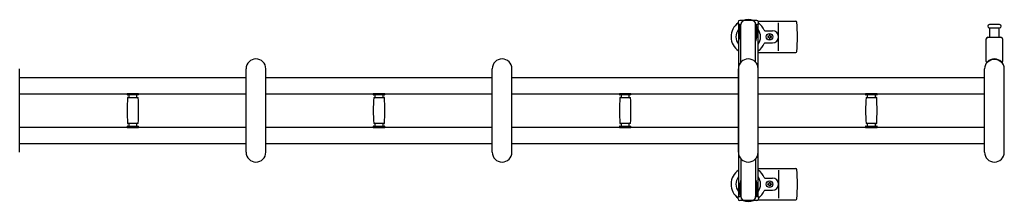
# Model space of a CAD drawing. Units: millimetres. Extents: x 0 to 33640, y 0 to 23760.
# Drawn here: x 9532 to 10732, y 18248 to 18470 of the extents above; entities that cross this region are included whole.
import ezdxf

# ---------------------------------------------------------------- set-up
doc = ezdxf.new("R2010")
doc.units = ezdxf.units.MM
doc.layers.add('YKK_13', color=4, linetype='Continuous', lineweight=30)
doc.layers.add('YKK_A1', color=4, linetype='Continuous', lineweight=30)

msp = doc.modelspace()

# ---------------------------------------------------------------- linework, layer by layer
at = {"layer": 'YKK_13', "linetype": 'Continuous', "ltscale": 0.5}
for p, q in [((10429.8, 18468.5), (10409.2, 18468.5)), ((10407.2, 18466.5), (10407.2, 18463.7)), ((10407.2, 18463.7), (10410.5, 18463.7)), ((10408.7, 18460.2), (10409.5, 18460.2)), ((10408.7, 18449.7), (10408.7, 18460.2)), ((10409.5, 18446.7), (10409.5, 18463.7)), ((10410.5, 18417.4), (10410.5, 18463.5)), ((10428.5, 18463.7), (10431.8, 18463.7)), ((10428.5, 18417.4), (10428.5, 18463.5)), ((10429.5, 18446.7), (10429.5, 18463.7)), ((10430.3, 18460.2), (10429.5, 18460.2)), ((10430.3, 18449.7), (10430.3, 18460.2)), ((10431.8, 18463.7), (10431.8, 18466.5)), ((10410.3, 18443.7), (10408.7, 18449.7)), ((10428.7, 18443.7), (10430.3, 18449.7)), ((10410.3, 18443.7), (10410.5, 18443.7)), ((10428.7, 18443.7), (10428.5, 18443.7)), ((10410.5, 18299.6), (10410.5, 18253.5)), ((10428.5, 18299.6), (10428.5, 18253.5)), ((10410.3, 18273.3), (10408.7, 18267.3)), ((10408.7, 18267.3), (10408.7, 18256.8)), ((10409.5, 18270.3), (10409.5, 18253.3)), ((10410.3, 18273.3), (10410.5, 18273.3)), ((10428.7, 18273.3), (10428.5, 18273.3)), ((10428.7, 18273.3), (10430.3, 18267.3)), ((10429.5, 18270.3), (10429.5, 18253.3)), ((10430.3, 18267.3), (10430.3, 18256.8)), ((10407.2, 18250.5), (10407.2, 18253.3)), ((10407.2, 18253.3), (10410.5, 18253.3)), ((10408.7, 18256.8), (10409.5, 18256.8)), ((10428.5, 18253.3), (10431.8, 18253.3)), ((10430.3, 18256.8), (10429.5, 18256.8)), ((10431.8, 18253.3), (10431.8, 18250.5)), ((10429.8, 18248.5), (10409.2, 18248.5))]:
    msp.add_line(p, q, dxfattribs=at)
at = {"layer": 'YKK_13'}
for p, q in [((10431.6, 18467.5), (10477.6, 18467.5)), ((10439.8, 18456), (10449, 18456)), ((10456.5, 18431.5), (10456.5, 18465.5)), ((10719.5, 18463.5), (10713.3, 18463.5)), ((10713.3, 18459.5), (10725.8, 18459.5)), ((10714, 18448), (10714, 18459.5)), ((10725.8, 18463.5), (10719.5, 18463.5)), ((10725, 18459.5), (10725, 18448)), ((10443.3, 18448.9), (10443.3, 18448.1)), ((10444.2, 18448.9), (10443.3, 18448.9)), ((10443.3, 18448.1), (10444.2, 18448.1)), ((10446, 18450.7), (10445.1, 18450.7)), ((10445.1, 18450.7), (10445.1, 18449.8)), ((10445.1, 18447.2), (10445.1, 18446.3)), ((10445.1, 18446.3), (10446, 18446.3)), ((10446, 18449.8), (10446, 18450.7)), ((10446, 18446.3), (10446, 18447.2)), ((10447.7, 18448.9), (10446.9, 18448.9)), ((10446.9, 18448.1), (10447.7, 18448.1)), ((10447.7, 18448.1), (10447.7, 18448.9)), ((10709.5, 18418.2), (10709.5, 18446)), ((10711.5, 18448), (10727.5, 18448)), ((10729.5, 18446), (10729.5, 18418.2)), ((10439.8, 18441), (10449, 18441)), ((10431.5, 18429.5), (10477.6, 18429.5)), ((9531.5, 18307.5), (9531.5, 18409.5)), ((9807.5, 18307.5), (9807.5, 18409.5)), ((9831.5, 18307.5), (9831.5, 18409.5)), ((10107.5, 18307.5), (10107.5, 18409.5)), ((10131.5, 18307.5), (10131.5, 18409.5)), ((10407.5, 18307.5), (10407.5, 18409.5)), ((10431.5, 18307.5), (10431.5, 18409.5)), ((10707.5, 18307.5), (10707.5, 18409.5)), ((10731.5, 18307.5), (10731.5, 18409.5)), ((9662.5, 18379.1), (9662.5, 18377.8)), ((9662.5, 18379.1), (9669.5, 18379.1)), ((9669.5, 18377.5), (9662.8, 18377.5)), ((9663.3, 18374.5), (9675.8, 18374.5)), ((9664.5, 18377.5), (9664.5, 18374.5)), ((9669.5, 18379.1), (9676.5, 18379.1)), ((9676.2, 18377.5), (9669.5, 18377.5)), ((9674.5, 18374.5), (9674.5, 18377.5)), ((9676.5, 18377.8), (9676.5, 18379.1)), ((9962.5, 18379.1), (9962.5, 18377.8)), ((9962.5, 18379.1), (9969.5, 18379.1)), ((9969.5, 18377.5), (9962.8, 18377.5)), ((9963.3, 18374.5), (9975.8, 18374.5)), ((9964.5, 18377.5), (9964.5, 18374.5)), ((9969.5, 18379.1), (9976.5, 18379.1)), ((9976.2, 18377.5), (9969.5, 18377.5)), ((9974.5, 18374.5), (9974.5, 18377.5)), ((9976.5, 18377.8), (9976.5, 18379.1)), ((10262.5, 18379.1), (10262.5, 18377.8)), ((10262.5, 18379.1), (10269.5, 18379.1)), ((10269.5, 18377.5), (10262.8, 18377.5)), ((10263.3, 18374.5), (10275.8, 18374.5)), ((10264.5, 18377.5), (10264.5, 18374.5)), ((10269.5, 18379.1), (10276.5, 18379.1)), ((10276.2, 18377.5), (10269.5, 18377.5)), ((10274.5, 18374.5), (10274.5, 18377.5)), ((10276.5, 18377.8), (10276.5, 18379.1)), ((10562.5, 18379.1), (10562.5, 18377.8)), ((10562.5, 18379.1), (10569.5, 18379.1)), ((10569.5, 18377.5), (10562.8, 18377.5)), ((10563.3, 18374.5), (10575.8, 18374.5)), ((10564.5, 18377.5), (10564.5, 18374.5)), ((10569.5, 18379.1), (10576.5, 18379.1)), ((10576.2, 18377.5), (10569.5, 18377.5)), ((10574.5, 18374.5), (10574.5, 18377.5)), ((10576.5, 18377.8), (10576.5, 18379.1)), ((9662.5, 18339.2), (9662.5, 18337.9)), ((9662.5, 18337.9), (9669.5, 18337.9)), ((9662.8, 18339.5), (9676.2, 18339.5)), ((9669.5, 18342.5), (9663.3, 18342.5)), ((9664.5, 18342.5), (9664.5, 18339.5)), ((9675.8, 18342.5), (9669.5, 18342.5)), ((9669.5, 18337.9), (9676.5, 18337.9)), ((9674.5, 18339.5), (9674.5, 18342.5)), ((9676.5, 18337.9), (9676.5, 18339.2)), ((9962.5, 18339.2), (9962.5, 18337.9)), ((9962.5, 18337.9), (9969.5, 18337.9)), ((9962.8, 18339.5), (9976.2, 18339.5)), ((9969.5, 18342.5), (9963.3, 18342.5)), ((9964.5, 18342.5), (9964.5, 18339.5)), ((9975.8, 18342.5), (9969.5, 18342.5)), ((9969.5, 18337.9), (9976.5, 18337.9)), ((9974.5, 18339.5), (9974.5, 18342.5)), ((9976.5, 18337.9), (9976.5, 18339.2)), ((10262.5, 18339.2), (10262.5, 18337.9)), ((10262.5, 18337.9), (10269.5, 18337.9)), ((10262.8, 18339.5), (10276.2, 18339.5)), ((10269.5, 18342.5), (10263.3, 18342.5)), ((10264.5, 18342.5), (10264.5, 18339.5)), ((10275.8, 18342.5), (10269.5, 18342.5)), ((10269.5, 18337.9), (10276.5, 18337.9)), ((10274.5, 18339.5), (10274.5, 18342.5)), ((10276.5, 18337.9), (10276.5, 18339.2)), ((10562.5, 18339.2), (10562.5, 18337.9)), ((10562.5, 18337.9), (10569.5, 18337.9)), ((10562.8, 18339.5), (10576.2, 18339.5)), ((10569.5, 18342.5), (10563.3, 18342.5)), ((10564.5, 18342.5), (10564.5, 18339.5)), ((10575.8, 18342.5), (10569.5, 18342.5)), ((10569.5, 18337.9), (10576.5, 18337.9)), ((10574.5, 18339.5), (10574.5, 18342.5)), ((10576.5, 18337.9), (10576.5, 18339.2)), ((10431.5, 18287.5), (10477.6, 18287.5)), ((10439.8, 18276), (10449, 18276)), ((10456.5, 18285.5), (10456.5, 18251.5)), ((10443.3, 18268.1), (10443.3, 18268.9)), ((10443.3, 18268.9), (10444.2, 18268.9)), ((10444.2, 18268.1), (10443.3, 18268.1)), ((10445.1, 18269.8), (10445.1, 18270.7)), ((10445.1, 18270.7), (10446, 18270.7)), ((10445.1, 18266.3), (10445.1, 18267.2)), ((10446, 18266.3), (10445.1, 18266.3)), ((10446, 18270.7), (10446, 18269.8)), ((10446, 18267.2), (10446, 18266.3)), ((10446.9, 18268.9), (10447.7, 18268.9)), ((10447.7, 18268.1), (10446.9, 18268.1)), ((10447.7, 18268.9), (10447.7, 18268.1)), ((10439.8, 18261), (10449, 18261)), ((10431.6, 18249.5), (10477.6, 18249.5))]:
    msp.add_line(p, q, dxfattribs=at)
for centre in [(10445.5, 18448.5), (10445.5, 18268.5)]:
    msp.add_circle(centre, 4, dxfattribs=at)
at = {"layer": 'YKK_13', "linetype": 'Continuous', "ltscale": 0.5}
for centre, radius, start, end in [((10409.2, 18466.5), 2, 90, 180), ((10415.5, 18463.5), 5, 90, 180), ((10423.5, 18463.5), 5, 0, 90), ((10429.8, 18466.5), 2, 0, 90), ((10415.5, 18253.5), 5, 180, 270), ((10423.5, 18253.5), 5, 270, 0), ((10409.2, 18250.5), 2, 180, 270), ((10429.8, 18250.5), 2, 270, 0)]:
    msp.add_arc(centre, radius, start, end, dxfattribs=at)
at = {"layer": 'YKK_13'}
for centre, radius, start, end in [((10419.5, 18448.5), 21, 72.2472, 107.7528), ((10419.5, 18448.5), 21, 125.8535, 235.1501), ((10419.5, 18448.5), 15, 143.1301, 216.8699), ((10419.5, 18448.5), 15, 323.1301, 36.8699), ((10419.5, 18448.5), 21, 22.7284, 54.1465), ((10439.8, 18457), 1, 202.7284, 270), ((10449, 18448.5), 7.5, 270, 90), ((10477.6, 18466.5), 1, 5.7392, 90), ((10298.5, 18448.5), 181, 354.2608, 5.7392), ((10713.3, 18461.5), 2, 90, 180), ((10713.3, 18461.5), 2, 180, 270), ((10725.8, 18461.5), 2, 0, 90), ((10725.8, 18461.5), 2, 270, 0), ((10444.2, 18449.8), 0.88, 270, 0), ((10444.2, 18447.2), 0.88, 0, 90), ((10446.9, 18449.8), 0.88, 180, 270), ((10446.9, 18447.2), 0.88, 90, 180), ((10711.5, 18446), 2, 90, 180), ((10727.5, 18446), 2, 0, 90), ((10419.5, 18448.5), 21, 304.8499, 337.2716), ((10439.8, 18440), 1, 90, 157.2716), ((9819.5, 18409.5), 12, 0, 180), ((10119.5, 18409.5), 12, 0, 180), ((10419.5, 18409.5), 12, 0, 180), ((10477.6, 18430.5), 1, 270, 354.2608), ((10719.5, 18409.5), 12, 0, 180), ((10719.5, 18409.5), 11.5, 43.9455, 136.0544), ((10710.5, 18418.2), 1, 180, 316.0544), ((10728.5, 18418.2), 1, 223.9455, 0), ((9662.8, 18377.8), 0.3, 180, 270), ((9918.5, 18358.5), 256, 176.4798, 183.5202), ((9663.3, 18374.2), 0.3, 90, 176.4798), ((9675.8, 18374.2), 0.3, 3.5202, 90), ((9420.5, 18358.5), 256, 356.4798, 3.5202), ((9676.2, 18377.8), 0.3, 270, 0), ((9962.8, 18377.8), 0.3, 180, 270), ((10218.5, 18358.5), 256, 176.4798, 183.5202), ((9963.3, 18374.2), 0.3, 90, 176.4798), ((9975.8, 18374.2), 0.3, 3.5202, 90), ((9720.5, 18358.5), 256, 356.4798, 3.5202), ((9976.2, 18377.8), 0.3, 270, 0), ((10262.8, 18377.8), 0.3, 180, 270), ((10518.5, 18358.5), 256, 176.4798, 183.5202), ((10263.3, 18374.2), 0.3, 90, 176.4798), ((10275.8, 18374.2), 0.3, 3.5202, 90), ((10020.5, 18358.5), 256, 356.4798, 3.5202), ((10276.2, 18377.8), 0.3, 270, 0), ((10562.8, 18377.8), 0.3, 180, 270), ((10818.5, 18358.5), 256, 176.4798, 183.5202), ((10563.3, 18374.2), 0.3, 90, 176.4798), ((10575.8, 18374.2), 0.3, 3.5202, 90), ((10320.5, 18358.5), 256, 356.4798, 3.5202), ((10576.2, 18377.8), 0.3, 270, 0), ((9662.8, 18339.2), 0.3, 90, 180), ((9663.3, 18342.8), 0.3, 183.5202, 270), ((9675.8, 18342.8), 0.3, 270, 356.4798), ((9676.2, 18339.2), 0.3, 0, 90), ((9962.8, 18339.2), 0.3, 90, 180), ((9963.3, 18342.8), 0.3, 183.5202, 270), ((9975.8, 18342.8), 0.3, 270, 356.4798), ((9976.2, 18339.2), 0.3, 0, 90), ((10262.8, 18339.2), 0.3, 90, 180), ((10263.3, 18342.8), 0.3, 183.5202, 270), ((10275.8, 18342.8), 0.3, 270, 356.4798), ((10276.2, 18339.2), 0.3, 0, 90), ((10562.8, 18339.2), 0.3, 90, 180), ((10563.3, 18342.8), 0.3, 183.5202, 270), ((10575.8, 18342.8), 0.3, 270, 356.4798), ((10576.2, 18339.2), 0.3, 0, 90), ((9819.5, 18307.5), 12, 180, 0), ((10119.5, 18307.5), 12, 180, 0), ((10419.5, 18307.5), 12, 180, 0), ((10719.5, 18307.5), 12, 180, 0), ((10419.5, 18268.5), 21, 124.8499, 234.1465), ((10419.5, 18268.5), 15, 143.1301, 216.8699), ((10419.5, 18268.5), 21, 22.7284, 55.1501), ((10419.5, 18268.5), 15, 323.1301, 36.8699), ((10439.8, 18277), 1, 202.7284, 270), ((10449, 18268.5), 7.5, 270, 90), ((10477.6, 18286.5), 1, 5.7392, 90), ((10298.5, 18268.5), 181, 354.2608, 5.7392), ((10444.2, 18269.8), 0.88, 270, 0), ((10444.2, 18267.2), 0.88, 0, 90), ((10446.9, 18269.8), 0.88, 180, 270), ((10446.9, 18267.2), 0.88, 90, 180), ((10419.5, 18268.5), 21, 305.8535, 337.2716), ((10439.8, 18260), 1, 90, 157.2716), ((10419.5, 18268.5), 21, 252.2472, 287.7528), ((10477.6, 18250.5), 1, 270, 354.2608)]:
    msp.add_arc(centre, radius, start, end, dxfattribs=at)
at = {"layer": 'YKK_A1', "linetype": 'Continuous', "ltscale": 0.5}
for p, q in [((10407.5, 18463.5), (10407.5, 18253.5)), ((10409.5, 18463.5), (10407.5, 18463.5)), ((10431.5, 18463.5), (10429.5, 18463.5)), ((10431.5, 18253.5), (10431.5, 18463.5)), ((10407.5, 18253.5), (10410.5, 18253.5)), ((10428.5, 18253.5), (10431.5, 18253.5))]:
    msp.add_line(p, q, dxfattribs=at)
at = {"layer": 'YKK_A1'}
for p, q in [((9531.5, 18399), (9807.5, 18399)), ((9831.5, 18399), (10107.5, 18399)), ((10131.5, 18399), (10407.5, 18399)), ((10431.5, 18399), (10707.5, 18399)), ((9531.5, 18379), (9807.5, 18379)), ((9831.5, 18379), (10107.5, 18379)), ((10131.5, 18379), (10407.5, 18379)), ((10431.5, 18379), (10707.5, 18379)), ((9531.5, 18338), (9807.5, 18338)), ((9831.5, 18338), (10107.5, 18338)), ((10131.5, 18338), (10407.5, 18338)), ((10431.5, 18338), (10707.5, 18338)), ((9531.5, 18318), (9807.5, 18318)), ((9831.5, 18318), (10107.5, 18318)), ((10131.5, 18318), (10407.5, 18318)), ((10431.5, 18318), (10707.5, 18318))]:
    msp.add_line(p, q, dxfattribs=at)

doc.saveas('drawing.dxf')
